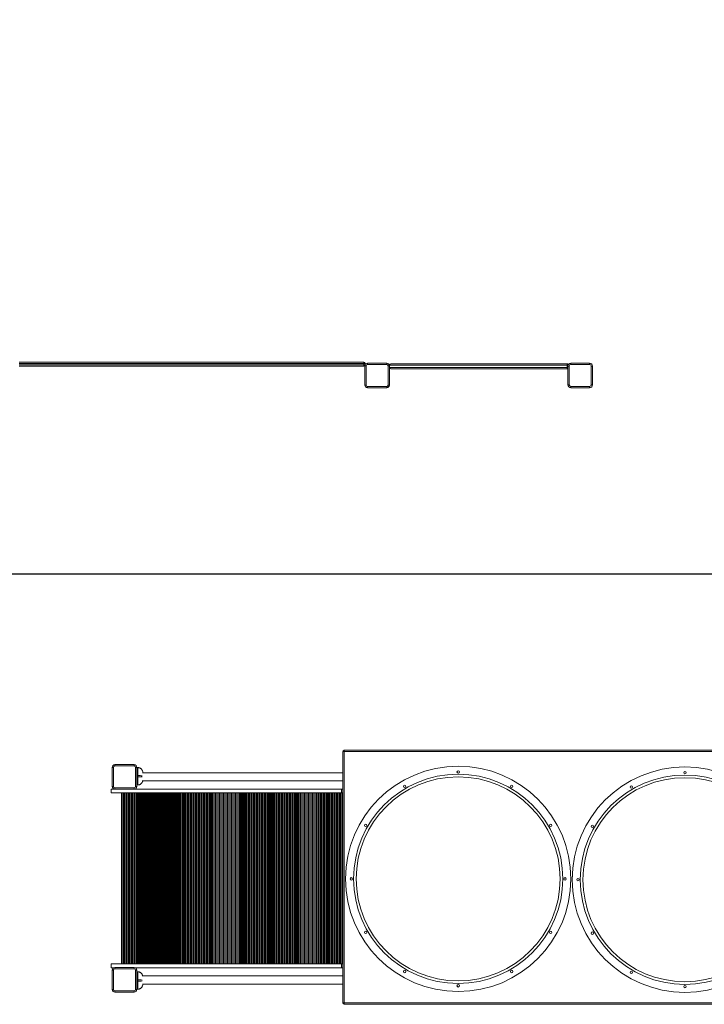
# Model space of a CAD drawing. Units: millimetres. Extents: x 10738 to 29604, y -1287 to 10674.
# Drawn here: x 17165 to 19726, y 4124 to 7806 of the extents above; entities that cross this region are included whole.
import ezdxf

# ---------------------------------------------------------------- set-up
doc = ezdxf.new("R2010")
doc.units = ezdxf.units.MM
doc.header["$PDSIZE"] = -1
doc.layers.add('QUOTE', color=212, linetype='Continuous', lineweight=18)
doc.dimstyles.new('2011', dxfattribs={"dimtxt": 120, "dimasz": 100, "dimexe": 6, "dimexo": 10, "dimgap": 15, "dimtad": 1, "dimtxsty": 'Standard', "dimcen": 5, "dimadec": 0, "dimazin": 0, "dimtfac": 1, "dimtmove": 0, "dimatfit": 3, "dimfxl": 0, "dimarcsym": 0})

# ---------------------------------------------------------------- blocks, each defined once
blk = doc.blocks.new('*D16')
at = {"color": 0, "linetype": 'ByBlock', "lineweight": -2}
for p, q in [((13375.6, 5742.7), (13375.6, 10526.3)), ((20648, 10520.3), (13475.6, 10520.3)), ((20748, 5742.7), (20748, 10526.3))]:
    blk.add_line(p, q, dxfattribs=at)
at = {"color": 0, "linetype": 'ByBlock'}
for points in [[(13375.6, 10520.3), (13475.6, 10537), (13475.6, 10503.6)], [(20748, 10520.3), (20648, 10537), (20648, 10503.6)]]:
    blk.add_solid(points, dxfattribs=at)
at = {"layer": 'DEFPOINTS', "color": 0, "linetype": 'ByBlock'}
for p in [(13375.6, 5732.7), (20748, 5732.7)]:
    blk.add_point(p, dxfattribs=at)
at = {"color": 0, "linetype": 'ByBlock', "insert": (17061.8, 10595.3), "char_height": 120, "attachment_point": 5}
blk.add_mtext('7400', dxfattribs=at)
blk = doc.blocks.new('*D18')
at = {"color": 0, "linetype": 'ByBlock', "lineweight": -2}
for p, q in [((18045, 9839.2), (12817.3, 9839.2)), ((12823.3, 5832.7), (12823.3, 9739.2)), ((20738, 5732.7), (12817.3, 5732.7))]:
    blk.add_line(p, q, dxfattribs=at)
at = {"color": 0, "linetype": 'ByBlock'}
for points in [[(12823.3, 9839.2), (12840, 9739.2), (12806.6, 9739.2)], [(12823.3, 5732.7), (12840, 5832.7), (12806.6, 5832.7)]]:
    blk.add_solid(points, dxfattribs=at)
at = {"layer": 'DEFPOINTS', "color": 0, "linetype": 'ByBlock'}
for p in [(18055, 9839.2), (20748, 5732.7)]:
    blk.add_point(p, dxfattribs=at)
at = {"color": 0, "linetype": 'ByBlock', "insert": (12748.3, 7786), "char_height": 120, "attachment_point": 5, "rotation": 90}
blk.add_mtext('4100', dxfattribs=at)

msp = doc.modelspace()

# ---------------------------------------------------------------- linework, layer by layer
at = {"color": 7, "linetype": 'Continuous', "lineweight": 15}
for p, q in [((17162.671, 6525.465), (18452.671, 6525.465)), ((18452.671, 6520.465), (17162.671, 6520.465)), ((18452.671, 6525.465), (18452.671, 6520.465)), ((18457.671, 6520.465), (18452.671, 6520.465)), ((18452.671, 6520.465), (18452.671, 6515.465)), ((18457.671, 6520.465), (18457.671, 6516.703)), ((18466.098, 6521.32), (18466.098, 6516.32)), ((18466.098, 6521.32), (18538.098, 6521.32)), ((18538.098, 6521.32), (18538.098, 6516.32)), ((19214.002, 6519.464), (18554.002, 6519.464)), ((19227.137, 6521.381), (19227.137, 6516.381)), ((19227.137, 6521.381), (19297.137, 6521.381)), ((19297.137, 6521.381), (19297.137, 6516.381)), ((17162.671, 6515.465), (18452.671, 6515.465)), ((18452.671, 6510.465), (17162.671, 6510.465)), ((18452.671, 6510.465), (18452.671, 6515.465)), ((18456.098, 6511.32), (18461.098, 6511.32)), ((18456.098, 6439.32), (18456.098, 6511.32)), ((18461.098, 6511.32), (18461.098, 6439.32)), ((18538.098, 6516.32), (18466.098, 6516.32)), ((18543.098, 6439.32), (18543.098, 6511.32)), ((18548.098, 6511.32), (18543.098, 6511.32)), ((18548.098, 6511.32), (18548.098, 6439.32)), ((18549.002, 6505.464), (18549.002, 6514.464)), ((18549.002, 6514.464), (19212.666, 6514.464)), ((19212.666, 6505.464), (18549.002, 6505.464)), ((18554.002, 6500.464), (19214.002, 6500.464)), ((19212.666, 6505.464), (19212.666, 6514.464)), ((19216.137, 6440.381), (19216.137, 6510.381)), ((19221.137, 6510.381), (19216.137, 6510.381)), ((19221.137, 6510.381), (19221.137, 6440.381)), ((19297.137, 6516.381), (19227.137, 6516.381)), ((19303.137, 6440.381), (19303.137, 6510.381)), ((19308.137, 6510.381), (19303.137, 6510.381)), ((19308.137, 6510.381), (19308.137, 6440.381)), ((18461.098, 6439.32), (18456.098, 6439.32)), ((18466.098, 6434.32), (18538.098, 6434.32)), ((18466.098, 6434.32), (18466.098, 6429.32)), ((18538.098, 6429.32), (18466.098, 6429.32)), ((18538.098, 6434.32), (18538.098, 6429.32)), ((18543.098, 6439.32), (18548.098, 6439.32)), ((19221.137, 6440.381), (19216.137, 6440.381)), ((19227.137, 6434.381), (19227.137, 6429.381)), ((19227.137, 6434.381), (19297.137, 6434.381)), ((19297.137, 6429.381), (19227.137, 6429.381)), ((19297.137, 6434.381), (19297.137, 6429.381)), ((19308.137, 6440.381), (19303.137, 6440.381)), ((18373.653, 5068.614), (18378.653, 5068.614)), ((18373.653, 4128.614), (18373.653, 5068.614)), ((18378.653, 5073.614), (18378.653, 5068.614)), ((18378.653, 5073.614), (20078.653, 5073.614)), ((20078.653, 5068.614), (18378.653, 5068.614)), ((18378.653, 5068.614), (18378.653, 4128.614)), ((17511.313, 4937.845), (17511.313, 5009.845)), ((17516.313, 5009.845), (17511.313, 5009.845)), ((17516.313, 5009.845), (17516.313, 4937.845)), ((17521.313, 5014.845), (17521.313, 5019.845)), ((17521.313, 5019.845), (17593.313, 5019.845)), ((17593.313, 5014.845), (17521.313, 5014.845)), ((17593.313, 5014.845), (17593.313, 5019.845)), ((17598.313, 4937.845), (17598.313, 5009.845)), ((17598.313, 5009.845), (17603.313, 5009.845)), ((17603.313, 5009.845), (17603.313, 4937.845)), ((17603.313, 5008.845), (17607.313, 5008.845)), ((17607.313, 5008.845), (17607.313, 4978.845)), ((17607.313, 4973.845), (17607.313, 4978.845)), ((17607.313, 4973.845), (17607.313, 4943.845)), ((18373.653, 4989.501), (17623.881, 4989.501)), ((17511.313, 4937.845), (17516.313, 4937.845)), ((17603.313, 4937.845), (17598.313, 4937.845)), ((17607.313, 4943.845), (17603.313, 4943.845)), ((17623.712, 4959.501), (18373.653, 4959.501)), ((17507.246, 4928.501), (17507.246, 4914.501)), ((17507.246, 4928.501), (17517.752, 4928.501)), ((17507.246, 4914.501), (18368.604, 4914.501)), ((17521.313, 4932.845), (17593.313, 4932.845)), ((17521.313, 4927.845), (17521.313, 4932.845)), ((17593.313, 4927.845), (17521.313, 4927.845)), ((17545.537, 4914.501), (17545.537, 4274.501)), ((17547.537, 4914.501), (17547.537, 4274.501)), ((17551.646, 4914.501), (17551.646, 4274.501)), ((17553.308, 4274.501), (17553.308, 4914.501)), ((17557.427, 4914.501), (17557.427, 4274.501)), ((17557.452, 4274.501), (17557.452, 4914.501)), ((17557.477, 4914.501), (17557.477, 4274.501)), ((17561.596, 4914.501), (17561.596, 4274.501)), ((17563.258, 4274.501), (17563.258, 4914.501)), ((17567.377, 4914.501), (17567.377, 4274.501)), ((17567.402, 4274.501), (17567.402, 4914.501)), ((17567.427, 4914.501), (17567.427, 4274.501)), ((17571.546, 4914.501), (17571.546, 4274.501)), ((17573.208, 4274.501), (17573.208, 4914.501)), ((17577.327, 4914.501), (17577.327, 4274.501)), ((17577.352, 4274.501), (17577.352, 4914.501)), ((17577.377, 4914.501), (17577.377, 4274.501)), ((17581.496, 4914.501), (17581.496, 4274.501)), ((17583.158, 4274.501), (17583.158, 4914.501)), ((17587.277, 4914.501), (17587.277, 4274.501)), ((17587.302, 4274.501), (17587.302, 4914.501)), ((17587.327, 4914.501), (17587.327, 4274.501)), ((17591.446, 4914.501), (17591.446, 4274.501)), ((17593.108, 4274.501), (17593.108, 4914.501)), ((17593.313, 4927.845), (17593.313, 4932.845)), ((17596.875, 4928.501), (18368.604, 4928.501)), ((17597.227, 4914.501), (17597.227, 4274.501)), ((17597.252, 4274.501), (17597.252, 4914.501)), ((17597.277, 4914.501), (17597.277, 4274.501)), ((17601.396, 4914.501), (17601.396, 4274.501)), ((17603.058, 4274.501), (17603.058, 4914.501)), ((17607.177, 4914.501), (17607.177, 4274.501)), ((17607.202, 4274.501), (17607.202, 4914.501)), ((17607.227, 4914.501), (17607.227, 4274.501)), ((17611.346, 4914.501), (17611.346, 4274.501)), ((17613.008, 4274.501), (17613.008, 4914.501)), ((17617.127, 4914.501), (17617.127, 4274.501)), ((17617.152, 4274.501), (17617.152, 4914.501)), ((17617.177, 4914.501), (17617.177, 4274.501)), ((17621.296, 4914.501), (17621.296, 4274.501)), ((17622.958, 4274.501), (17622.958, 4914.501)), ((17627.077, 4914.501), (17627.077, 4274.501)), ((17627.102, 4274.501), (17627.102, 4914.501)), ((17627.127, 4914.501), (17627.127, 4274.501)), ((17631.246, 4914.501), (17631.246, 4274.501)), ((17632.908, 4274.501), (17632.908, 4914.501)), ((17637.027, 4914.501), (17637.027, 4274.501)), ((17637.052, 4274.501), (17637.052, 4914.501)), ((17637.077, 4914.501), (17637.077, 4274.501)), ((17641.196, 4914.501), (17641.196, 4274.501)), ((17642.858, 4274.501), (17642.858, 4914.501)), ((17646.977, 4914.501), (17646.977, 4274.501)), ((17647.002, 4274.501), (17647.002, 4914.501)), ((17647.027, 4914.501), (17647.027, 4274.501)), ((17651.146, 4914.501), (17651.146, 4274.501)), ((17652.808, 4274.501), (17652.808, 4914.501)), ((17656.89, 4914.501), (17656.89, 4274.501)), ((17657.898, 4274.501), (17657.898, 4914.501)), ((17661.096, 4914.501), (17661.096, 4274.501)), ((17662.758, 4274.501), (17662.758, 4914.501)), ((17666.877, 4914.501), (17666.877, 4274.501)), ((17666.902, 4274.501), (17666.902, 4914.501)), ((17666.927, 4914.501), (17666.927, 4274.501)), ((17671.046, 4914.501), (17671.046, 4274.501)), ((17672.708, 4274.501), (17672.708, 4914.501)), ((17676.827, 4914.501), (17676.827, 4274.501)), ((17676.852, 4274.501), (17676.852, 4914.501)), ((17676.877, 4914.501), (17676.877, 4274.501)), ((17680.996, 4914.501), (17680.996, 4274.501)), ((17682.658, 4274.501), (17682.658, 4914.501)), ((17686.777, 4914.501), (17686.777, 4274.501)), ((17686.802, 4274.501), (17686.802, 4914.501)), ((17686.827, 4914.501), (17686.827, 4274.501)), ((17690.946, 4914.501), (17690.946, 4274.501)), ((17692.608, 4274.501), (17692.608, 4914.501)), ((17696.727, 4914.501), (17696.727, 4274.501)), ((17696.752, 4274.501), (17696.752, 4914.501)), ((17696.777, 4914.501), (17696.777, 4274.501)), ((17700.896, 4914.501), (17700.896, 4274.501)), ((17702.558, 4274.501), (17702.558, 4914.501)), ((17706.677, 4914.501), (17706.677, 4274.501)), ((17706.702, 4274.501), (17706.702, 4914.501)), ((17706.727, 4914.501), (17706.727, 4274.501)), ((17710.846, 4914.501), (17710.846, 4274.501)), ((17712.508, 4274.501), (17712.508, 4914.501)), ((17716.627, 4914.501), (17716.627, 4274.501)), ((17716.652, 4274.501), (17716.652, 4914.501)), ((17716.677, 4914.501), (17716.677, 4274.501)), ((17720.796, 4914.501), (17720.796, 4274.501)), ((17722.458, 4274.501), (17722.458, 4914.501)), ((17726.577, 4914.501), (17726.577, 4274.501)), ((17726.602, 4274.501), (17726.602, 4914.501)), ((17726.627, 4914.501), (17726.627, 4274.501)), ((17730.746, 4914.501), (17730.746, 4274.501)), ((17732.408, 4274.501), (17732.408, 4914.501)), ((17736.527, 4914.501), (17736.527, 4274.501)), ((17736.552, 4274.501), (17736.552, 4914.501)), ((17736.577, 4914.501), (17736.577, 4274.501)), ((17740.696, 4914.501), (17740.696, 4274.501)), ((17742.358, 4274.501), (17742.358, 4914.501)), ((17746.477, 4914.501), (17746.477, 4274.501)), ((17746.502, 4274.501), (17746.502, 4914.501)), ((17746.527, 4914.501), (17746.527, 4274.501)), ((17750.646, 4914.501), (17750.646, 4274.501)), ((17752.308, 4274.501), (17752.308, 4914.501)), ((17756.427, 4914.501), (17756.427, 4274.501)), ((17756.452, 4274.501), (17756.452, 4914.501)), ((17756.477, 4914.501), (17756.477, 4274.501)), ((17760.596, 4914.501), (17760.596, 4274.501)), ((17762.258, 4274.501), (17762.258, 4914.501)), ((17766.427, 4914.501), (17766.427, 4274.501)), ((17768.427, 4914.501), (17768.427, 4274.501)), ((17768.477, 4274.501), (17768.477, 4914.501)), ((17773.176, 4914.501), (17773.176, 4274.501)), ((17773.778, 4274.501), (17773.778, 4914.501)), ((17778.427, 4914.501), (17778.427, 4274.501)), ((17778.452, 4274.501), (17778.452, 4914.501)), ((17778.477, 4914.501), (17778.477, 4274.501)), ((17783.126, 4914.501), (17783.126, 4274.501)), ((17783.728, 4274.501), (17783.728, 4914.501)), ((17788.377, 4914.501), (17788.377, 4274.501)), ((17788.402, 4274.501), (17788.402, 4914.501)), ((17788.427, 4914.501), (17788.427, 4274.501)), ((17793.076, 4914.501), (17793.076, 4274.501)), ((17793.678, 4274.501), (17793.678, 4914.501)), ((17798.327, 4914.501), (17798.327, 4274.501)), ((17798.352, 4274.501), (17798.352, 4914.501)), ((17798.377, 4914.501), (17798.377, 4274.501)), ((17803.026, 4914.501), (17803.026, 4274.501)), ((17803.628, 4274.501), (17803.628, 4914.501)), ((17808.277, 4914.501), (17808.277, 4274.501)), ((17808.302, 4274.501), (17808.302, 4914.501)), ((17808.327, 4914.501), (17808.327, 4274.501)), ((17812.976, 4914.501), (17812.976, 4274.501)), ((17813.578, 4274.501), (17813.578, 4914.501)), ((17818.227, 4914.501), (17818.227, 4274.501)), ((17818.252, 4274.501), (17818.252, 4914.501)), ((17818.277, 4914.501), (17818.277, 4274.501)), ((17822.926, 4914.501), (17822.926, 4274.501)), ((17823.528, 4274.501), (17823.528, 4914.501)), ((17828.177, 4914.501), (17828.177, 4274.501)), ((17828.202, 4274.501), (17828.202, 4914.501)), ((17828.227, 4914.501), (17828.227, 4274.501)), ((17832.876, 4914.501), (17832.876, 4274.501)), ((17833.478, 4274.501), (17833.478, 4914.501)), ((17838.127, 4914.501), (17838.127, 4274.501)), ((17838.152, 4274.501), (17838.152, 4914.501)), ((17838.177, 4914.501), (17838.177, 4274.501)), ((17842.826, 4914.501), (17842.826, 4274.501)), ((17843.428, 4274.501), (17843.428, 4914.501)), ((17848.077, 4914.501), (17848.077, 4274.501)), ((17848.102, 4274.501), (17848.102, 4914.501)), ((17848.127, 4914.501), (17848.127, 4274.501)), ((17852.776, 4914.501), (17852.776, 4274.501)), ((17853.378, 4274.501), (17853.378, 4914.501)), ((17858.027, 4914.501), (17858.027, 4274.501)), ((17858.052, 4274.501), (17858.052, 4914.501)), ((17858.077, 4914.501), (17858.077, 4274.501)), ((17862.726, 4914.501), (17862.726, 4274.501)), ((17863.328, 4274.501), (17863.328, 4914.501)), ((17867.977, 4914.501), (17867.977, 4274.501)), ((17868.002, 4274.501), (17868.002, 4914.501)), ((17868.027, 4914.501), (17868.027, 4274.501)), ((17872.676, 4914.501), (17872.676, 4274.501)), ((17873.278, 4274.501), (17873.278, 4914.501)), ((17877.352, 4914.501), (17877.352, 4274.501)), ((17878.519, 4914.501), (17878.519, 4274.501)), ((17878.532, 4274.501), (17878.532, 4914.501)), ((17882.626, 4914.501), (17882.626, 4274.501)), ((17883.228, 4274.501), (17883.228, 4914.501)), ((17887.877, 4914.501), (17887.877, 4274.501)), ((17887.902, 4274.501), (17887.902, 4914.501)), ((17887.927, 4914.501), (17887.927, 4274.501)), ((17892.576, 4914.501), (17892.576, 4274.501)), ((17893.178, 4274.501), (17893.178, 4914.501)), ((17897.827, 4914.501), (17897.827, 4274.501)), ((17897.852, 4274.501), (17897.852, 4914.501)), ((17897.877, 4914.501), (17897.877, 4274.501)), ((17902.526, 4914.501), (17902.526, 4274.501)), ((17903.128, 4274.501), (17903.128, 4914.501)), ((17907.777, 4914.501), (17907.777, 4274.501)), ((17907.802, 4274.501), (17907.802, 4914.501)), ((17907.827, 4914.501), (17907.827, 4274.501)), ((17912.476, 4914.501), (17912.476, 4274.501)), ((17913.078, 4274.501), (17913.078, 4914.501)), ((17917.727, 4914.501), (17917.727, 4274.501)), ((17917.752, 4274.501), (17917.752, 4914.501)), ((17917.777, 4914.501), (17917.777, 4274.501)), ((17922.426, 4914.501), (17922.426, 4274.501)), ((17923.028, 4274.501), (17923.028, 4914.501)), ((17927.677, 4914.501), (17927.677, 4274.501)), ((17927.702, 4274.501), (17927.702, 4914.501)), ((17927.727, 4914.501), (17927.727, 4274.501)), ((17932.376, 4914.501), (17932.376, 4274.501)), ((17932.978, 4274.501), (17932.978, 4914.501)), ((17937.627, 4914.501), (17937.627, 4274.501)), ((17937.652, 4274.501), (17937.652, 4914.501)), ((17937.677, 4914.501), (17937.677, 4274.501)), ((17942.326, 4914.501), (17942.326, 4274.501)), ((17942.928, 4274.501), (17942.928, 4914.501)), ((17947.577, 4914.501), (17947.577, 4274.501)), ((17947.602, 4274.501), (17947.602, 4914.501)), ((17947.627, 4914.501), (17947.627, 4274.501)), ((17952.276, 4914.501), (17952.276, 4274.501)), ((17952.878, 4274.501), (17952.878, 4914.501)), ((17957.527, 4914.501), (17957.527, 4274.501)), ((17957.552, 4274.501), (17957.552, 4914.501)), ((17957.577, 4914.501), (17957.577, 4274.501)), ((17962.226, 4914.501), (17962.226, 4274.501)), ((17962.828, 4274.501), (17962.828, 4914.501)), ((17967.477, 4914.501), (17967.477, 4274.501)), ((17967.502, 4274.501), (17967.502, 4914.501)), ((17967.527, 4914.501), (17967.527, 4274.501)), ((17972.176, 4914.501), (17972.176, 4274.501)), ((17972.778, 4274.501), (17972.778, 4914.501)), ((17977.427, 4914.501), (17977.427, 4274.501)), ((17977.452, 4274.501), (17977.452, 4914.501)), ((17977.477, 4914.501), (17977.477, 4274.501)), ((17982.126, 4914.501), (17982.126, 4274.501)), ((17982.728, 4274.501), (17982.728, 4914.501)), ((17987.427, 4914.501), (17987.427, 4274.501)), ((17989.427, 4914.501), (17989.427, 4274.501)), ((17989.477, 4274.501), (17989.477, 4914.501)), ((17993.477, 4914.501), (17993.477, 4274.501)), ((17995.477, 4274.501), (17995.477, 4914.501)), ((17999.427, 4914.501), (17999.427, 4274.501)), ((17999.452, 4274.501), (17999.452, 4914.501)), ((17999.477, 4914.501), (17999.477, 4274.501)), ((18003.427, 4914.501), (18003.427, 4274.501)), ((18005.427, 4274.501), (18005.427, 4914.501)), ((18009.377, 4914.501), (18009.377, 4274.501)), ((18009.402, 4274.501), (18009.402, 4914.501)), ((18009.427, 4914.501), (18009.427, 4274.501)), ((18013.377, 4914.501), (18013.377, 4274.501)), ((18015.377, 4274.501), (18015.377, 4914.501)), ((18019.327, 4914.501), (18019.327, 4274.501)), ((18019.352, 4274.501), (18019.352, 4914.501)), ((18019.377, 4914.501), (18019.377, 4274.501)), ((18023.327, 4914.501), (18023.327, 4274.501)), ((18025.327, 4274.501), (18025.327, 4914.501)), ((18029.277, 4914.501), (18029.277, 4274.501)), ((18029.302, 4274.501), (18029.302, 4914.501)), ((18029.327, 4914.501), (18029.327, 4274.501)), ((18033.277, 4914.501), (18033.277, 4274.501)), ((18035.277, 4274.501), (18035.277, 4914.501)), ((18039.227, 4914.501), (18039.227, 4274.501)), ((18039.252, 4274.501), (18039.252, 4914.501)), ((18039.277, 4914.501), (18039.277, 4274.501)), ((18043.227, 4914.501), (18043.227, 4274.501)), ((18045.227, 4274.501), (18045.227, 4914.501)), ((18049.177, 4914.501), (18049.177, 4274.501)), ((18049.202, 4274.501), (18049.202, 4914.501)), ((18049.227, 4914.501), (18049.227, 4274.501)), ((18053.177, 4914.501), (18053.177, 4274.501)), ((18055.177, 4274.501), (18055.177, 4914.501)), ((18059.127, 4914.501), (18059.127, 4274.501)), ((18059.152, 4274.501), (18059.152, 4914.501)), ((18059.177, 4914.501), (18059.177, 4274.501)), ((18063.127, 4914.501), (18063.127, 4274.501)), ((18065.127, 4274.501), (18065.127, 4914.501)), ((18069.077, 4914.501), (18069.077, 4274.501)), ((18069.102, 4274.501), (18069.102, 4914.501)), ((18069.127, 4914.501), (18069.127, 4274.501)), ((18073.077, 4914.501), (18073.077, 4274.501)), ((18075.077, 4274.501), (18075.077, 4914.501)), ((18079.027, 4914.501), (18079.027, 4274.501)), ((18079.052, 4274.501), (18079.052, 4914.501)), ((18079.077, 4914.501), (18079.077, 4274.501)), ((18083.027, 4914.501), (18083.027, 4274.501)), ((18085.027, 4274.501), (18085.027, 4914.501)), ((18088.977, 4914.501), (18088.977, 4274.501)), ((18089.002, 4274.501), (18089.002, 4914.501)), ((18089.027, 4914.501), (18089.027, 4274.501)), ((18092.977, 4914.501), (18092.977, 4274.501)), ((18094.977, 4274.501), (18094.977, 4914.501)), ((18097.853, 4914.501), (18097.853, 4274.501)), ((18097.881, 4914.501), (18097.881, 4274.501)), ((18099.164, 4274.501), (18099.164, 4914.501)), ((18102.927, 4914.501), (18102.927, 4274.501)), ((18104.927, 4274.501), (18104.927, 4914.501)), ((18108.877, 4914.501), (18108.877, 4274.501)), ((18108.902, 4274.501), (18108.902, 4914.501)), ((18108.927, 4914.501), (18108.927, 4274.501)), ((18112.877, 4914.501), (18112.877, 4274.501)), ((18114.877, 4274.501), (18114.877, 4914.501)), ((18118.827, 4914.501), (18118.827, 4274.501)), ((18118.852, 4274.501), (18118.852, 4914.501)), ((18118.877, 4914.501), (18118.877, 4274.501)), ((18122.827, 4914.501), (18122.827, 4274.501)), ((18124.827, 4274.501), (18124.827, 4914.501)), ((18128.777, 4914.501), (18128.777, 4274.501)), ((18128.802, 4274.501), (18128.802, 4914.501)), ((18128.827, 4914.501), (18128.827, 4274.501)), ((18132.777, 4914.501), (18132.777, 4274.501)), ((18134.777, 4274.501), (18134.777, 4914.501)), ((18138.727, 4914.501), (18138.727, 4274.501)), ((18138.752, 4274.501), (18138.752, 4914.501)), ((18138.777, 4914.501), (18138.777, 4274.501)), ((18142.727, 4914.501), (18142.727, 4274.501)), ((18144.727, 4274.501), (18144.727, 4914.501)), ((18148.677, 4914.501), (18148.677, 4274.501)), ((18148.702, 4274.501), (18148.702, 4914.501)), ((18148.727, 4914.501), (18148.727, 4274.501)), ((18152.677, 4914.501), (18152.677, 4274.501)), ((18154.677, 4274.501), (18154.677, 4914.501)), ((18158.627, 4914.501), (18158.627, 4274.501)), ((18158.652, 4274.501), (18158.652, 4914.501)), ((18158.677, 4914.501), (18158.677, 4274.501)), ((18162.627, 4914.501), (18162.627, 4274.501)), ((18164.627, 4274.501), (18164.627, 4914.501)), ((18168.577, 4914.501), (18168.577, 4274.501)), ((18168.602, 4274.501), (18168.602, 4914.501)), ((18168.627, 4914.501), (18168.627, 4274.501)), ((18172.577, 4914.501), (18172.577, 4274.501)), ((18174.577, 4274.501), (18174.577, 4914.501)), ((18178.527, 4914.501), (18178.527, 4274.501)), ((18178.552, 4274.501), (18178.552, 4914.501)), ((18178.577, 4914.501), (18178.577, 4274.501)), ((18182.527, 4914.501), (18182.527, 4274.501)), ((18184.527, 4274.501), (18184.527, 4914.501)), ((18188.477, 4914.501), (18188.477, 4274.501)), ((18188.502, 4274.501), (18188.502, 4914.501)), ((18188.527, 4914.501), (18188.527, 4274.501)), ((18192.477, 4914.501), (18192.477, 4274.501)), ((18194.477, 4274.501), (18194.477, 4914.501)), ((18198.427, 4914.501), (18198.427, 4274.501)), ((18198.452, 4274.501), (18198.452, 4914.501)), ((18198.477, 4914.501), (18198.477, 4274.501)), ((18202.427, 4914.501), (18202.427, 4274.501)), ((18204.427, 4274.501), (18204.427, 4914.501)), ((18208.427, 4914.501), (18208.427, 4274.501)), ((18210.427, 4914.501), (18210.427, 4274.501)), ((18215.072, 4914.501), (18215.072, 4274.501)), ((18215.778, 4274.501), (18215.778, 4914.501)), ((18220.377, 4914.501), (18220.377, 4274.501)), ((18220.401, 4274.501), (18220.401, 4914.501)), ((18220.425, 4914.501), (18220.425, 4274.501)), ((18225.024, 4914.501), (18225.024, 4274.501)), ((18225.73, 4274.501), (18225.73, 4914.501)), ((18230.33, 4914.501), (18230.33, 4274.501)), ((18230.353, 4274.501), (18230.353, 4914.501)), ((18230.377, 4914.501), (18230.377, 4274.501)), ((18234.977, 4914.501), (18234.977, 4274.501)), ((18235.683, 4274.501), (18235.683, 4914.501)), ((18240.282, 4914.501), (18240.282, 4274.501)), ((18240.306, 4274.501), (18240.306, 4914.501)), ((18240.33, 4914.501), (18240.33, 4274.501)), ((18244.929, 4914.501), (18244.929, 4274.501)), ((18245.635, 4274.501), (18245.635, 4914.501)), ((18250.235, 4914.501), (18250.235, 4274.501)), ((18250.258, 4274.501), (18250.258, 4914.501)), ((18250.282, 4914.501), (18250.282, 4274.501)), ((18254.882, 4914.501), (18254.882, 4274.501)), ((18255.588, 4274.501), (18255.588, 4914.501)), ((18260.187, 4914.501), (18260.187, 4274.501)), ((18260.211, 4274.501), (18260.211, 4914.501)), ((18260.235, 4914.501), (18260.235, 4274.501)), ((18264.834, 4914.501), (18264.834, 4274.501)), ((18265.54, 4274.501), (18265.54, 4914.501)), ((18270.14, 4914.501), (18270.14, 4274.501)), ((18270.163, 4274.501), (18270.163, 4914.501)), ((18270.187, 4914.501), (18270.187, 4274.501)), ((18274.787, 4914.501), (18274.787, 4274.501)), ((18275.493, 4274.501), (18275.493, 4914.501)), ((18280.092, 4914.501), (18280.092, 4274.501)), ((18280.116, 4274.501), (18280.116, 4914.501)), ((18280.14, 4914.501), (18280.14, 4274.501)), ((18284.739, 4914.501), (18284.739, 4274.501)), ((18285.445, 4274.501), (18285.445, 4914.501)), ((18290.045, 4914.501), (18290.045, 4274.501)), ((18290.068, 4274.501), (18290.068, 4914.501)), ((18290.092, 4914.501), (18290.092, 4274.501)), ((18294.692, 4914.501), (18294.692, 4274.501)), ((18295.398, 4274.501), (18295.398, 4914.501)), ((18299.997, 4914.501), (18299.997, 4274.501)), ((18300.021, 4274.501), (18300.021, 4914.501)), ((18300.045, 4914.501), (18300.045, 4274.501)), ((18304.644, 4914.501), (18304.644, 4274.501)), ((18305.35, 4274.501), (18305.35, 4914.501)), ((18309.95, 4914.501), (18309.95, 4274.501)), ((18309.973, 4274.501), (18309.973, 4914.501)), ((18309.997, 4914.501), (18309.997, 4274.501)), ((18314.597, 4914.501), (18314.597, 4274.501)), ((18315.303, 4274.501), (18315.303, 4914.501)), ((18319.307, 4914.501), (18319.307, 4274.501)), ((18320.44, 4274.501), (18320.44, 4914.501)), ((18324.549, 4914.501), (18324.549, 4274.501)), ((18325.255, 4274.501), (18325.255, 4914.501)), ((18329.855, 4914.501), (18329.855, 4274.501)), ((18329.878, 4274.501), (18329.878, 4914.501)), ((18329.902, 4914.501), (18329.902, 4274.501)), ((18334.502, 4914.501), (18334.502, 4274.501)), ((18335.208, 4274.501), (18335.208, 4914.501)), ((18339.807, 4914.501), (18339.807, 4274.501)), ((18339.831, 4274.501), (18339.831, 4914.501)), ((18339.855, 4914.501), (18339.855, 4274.501)), ((18344.454, 4914.501), (18344.454, 4274.501)), ((18345.16, 4274.501), (18345.16, 4914.501)), ((18349.76, 4914.501), (18349.76, 4274.501)), ((18349.783, 4274.501), (18349.783, 4914.501)), ((18349.807, 4914.501), (18349.807, 4274.501)), ((18354.407, 4914.501), (18354.407, 4274.501)), ((18355.113, 4274.501), (18355.113, 4914.501)), ((18359.712, 4914.501), (18359.712, 4274.501)), ((18359.736, 4274.501), (18359.736, 4914.501)), ((18359.76, 4914.501), (18359.76, 4274.501)), ((18364.359, 4914.501), (18364.359, 4274.501)), ((18365.065, 4274.501), (18365.065, 4914.501)), ((18368.604, 4928.501), (18368.604, 4914.501)), ((18373.653, 4928.501), (18368.604, 4928.501)), ((18368.604, 4914.501), (18373.653, 4914.501)), ((18369.665, 4914.501), (18369.665, 4274.501)), ((18369.688, 4274.501), (18369.688, 4914.501)), ((18369.712, 4914.501), (18369.712, 4274.501)), ((17507.246, 4260.501), (17507.246, 4274.501)), ((17507.246, 4274.501), (18368.604, 4274.501)), ((18368.604, 4260.501), (18368.604, 4274.501)), ((18368.604, 4274.501), (18373.653, 4274.501)), ((17507.246, 4260.501), (17517.752, 4260.501)), ((17516.313, 4251.157), (17511.313, 4251.157)), ((17511.313, 4179.157), (17511.313, 4251.157)), ((17516.313, 4251.157), (17516.313, 4179.157)), ((17521.313, 4256.157), (17521.313, 4261.157)), ((17521.313, 4261.157), (17593.313, 4261.157)), ((17593.313, 4256.157), (17521.313, 4256.157)), ((17593.313, 4256.157), (17593.313, 4261.157)), ((17596.875, 4260.501), (18368.604, 4260.501)), ((17598.313, 4179.157), (17598.313, 4251.157)), ((17598.313, 4251.157), (17603.313, 4251.157)), ((17603.313, 4251.157), (17603.313, 4179.157)), ((17603.313, 4245.157), (17607.313, 4245.157)), ((17607.313, 4245.157), (17607.313, 4215.157)), ((18373.653, 4260.501), (18368.604, 4260.501)), ((17607.313, 4215.157), (17607.313, 4210.157)), ((17607.313, 4210.157), (17607.313, 4180.157)), ((18373.653, 4229.501), (17623.712, 4229.501)), ((17623.881, 4199.501), (18373.653, 4199.501)), ((17511.313, 4179.157), (17516.313, 4179.157)), ((17521.313, 4169.157), (17521.313, 4174.157)), ((17521.313, 4174.157), (17593.313, 4174.157)), ((17593.313, 4169.157), (17521.313, 4169.157)), ((17593.313, 4169.157), (17593.313, 4174.157)), ((17603.313, 4179.157), (17598.313, 4179.157)), ((17607.313, 4180.157), (17603.313, 4180.157)), ((18378.653, 4128.614), (18373.653, 4128.614)), ((18378.653, 4128.614), (18378.653, 4123.614)), ((18378.653, 4128.614), (20078.653, 4128.614)), ((20078.653, 4123.614), (18378.653, 4123.614))]:
    msp.add_line(p, q, dxfattribs=at)
at = {"color": 8, "linetype": 'Continuous', "lineweight": 15}
for p, q in [((18452.671, 6515.465), (18456.998, 6515.465)), ((19212.666, 6514.464), (19216.923, 6514.464)), ((19216.137, 6505.464), (19212.666, 6505.464)), ((17607.313, 4978.845), (17603.313, 4978.845)), ((17603.313, 4973.845), (17607.313, 4973.845)), ((17607.313, 4215.157), (17603.313, 4215.157)), ((17603.313, 4210.157), (17607.313, 4210.157))]:
    msp.add_line(p, q, dxfattribs=at)
at = {"color": 7, "linetype": 'Continuous', "lineweight": 15, "flags": 128}
for points in [[(19214.002, 6519.464), (19213.741, 6519.368), (19213.491, 6519.084), (19213.26, 6518.622), (19213.057, 6518), (19212.891, 6517.242), (19212.768, 6516.378), (19212.692, 6515.44), (19212.666, 6514.464)], [(19212.666, 6505.464), (19212.692, 6504.489), (19212.768, 6503.551), (19212.891, 6502.687), (19213.057, 6501.929), (19213.26, 6501.307), (19213.491, 6500.845), (19213.741, 6500.56), (19214.002, 6500.464)], [(17607.313, 5008.845), (17608.544, 5008.814), (17609.735, 5008.718), (17610.888, 5008.56), (17612.001, 5008.338), (17613.424, 5007.943), (17614.779, 5007.435), (17616.063, 5006.814), (17617.43, 5005.978), (17618.709, 5004.998), (17619.899, 5003.874), (17621, 5002.606), (17622.013, 5001.194), (17622.922, 4999.668), (17623.745, 4998.003), (17624.483, 4996.199), (17625.135, 4994.256), (17625.713, 4992.131), (17626.202, 4989.861), (17626.262, 4989.501)], [(17625.426, 4959.501), (17625.167, 4958.539), (17624.519, 4956.589), (17623.785, 4954.778), (17622.949, 4953.073), (17622.024, 4951.513), (17621.009, 4950.097), (17619.906, 4948.825), (17618.714, 4947.698), (17617.433, 4946.715), (17616.063, 4945.877), (17614.779, 4945.256), (17613.424, 4944.748), (17612.001, 4944.353), (17610.888, 4944.131), (17609.735, 4943.972), (17608.544, 4943.877), (17607.313, 4943.845)], [(17607.313, 4245.157), (17608.544, 4245.125), (17609.735, 4245.03), (17610.888, 4244.871), (17612.001, 4244.649), (17613.424, 4244.254), (17614.779, 4243.746), (17616.063, 4243.126), (17617.43, 4242.289), (17618.709, 4241.309), (17619.899, 4240.185), (17621, 4238.917), (17622.013, 4237.506), (17622.922, 4235.979), (17623.745, 4234.314), (17624.483, 4232.51), (17625.135, 4230.568), (17625.425, 4229.501)], [(17607.313, 4180.157), (17608.544, 4180.189), (17609.735, 4180.284), (17610.888, 4180.443), (17612.001, 4180.665), (17613.424, 4181.06), (17614.779, 4181.568), (17616.063, 4182.188), (17617.43, 4183.025), (17618.709, 4184.005), (17619.899, 4185.129), (17621, 4186.396), (17622.013, 4187.808), (17622.922, 4189.335), (17623.745, 4191), (17624.483, 4192.804), (17625.135, 4194.746), (17625.713, 4196.872), (17626.202, 4199.141), (17626.262, 4199.501)]]:
    msp.add_lwpolyline(points, dxfattribs=at)
at = {"color": 7, "linetype": 'Continuous', "lineweight": 15}
for centre, radius in [((18805.494, 4592.782), 421.5), ((19653.674, 4589.664), 421.5), ((18805.494, 4592.782), 391.5), ((18805.494, 4592.782), 381.5), ((18805.494, 4992.782), 4.5), ((19653.674, 4589.664), 391.5), ((19653.674, 4589.664), 381.5), ((19653.674, 4989.664), 4.5), ((18605.494, 4939.192), 4.5), ((19005.494, 4939.192), 4.5), ((19453.674, 4936.074), 4.5), ((18459.083, 4792.782), 4.5), ((19151.904, 4792.782), 4.5), ((19307.264, 4789.664), 4.5), ((18405.494, 4592.782), 4.5), ((19205.494, 4592.782), 4.5), ((19253.674, 4589.664), 4.5), ((18459.083, 4392.782), 4.5), ((19151.904, 4392.782), 4.5), ((19307.264, 4389.664), 4.5), ((18605.494, 4246.372), 4.5), ((19005.494, 4246.372), 4.5), ((19453.674, 4243.254), 4.5), ((18805.494, 4192.782), 4.5), ((19653.674, 4189.664), 4.5)]:
    msp.add_circle(centre, radius, dxfattribs=at)
for centre, radius, start, end in [((18452.671, 6520.465), 5, 0, 90), ((18466.098, 6511.32), 10, 90, 180), ((18538.098, 6511.32), 10, 0, 90), ((18554.002, 6514.464), 5, 90, 180), ((19214.002, 6514.464), 5, 30.072697, 90), ((19227.137, 6510.381), 11, 90, 180), ((19297.137, 6510.381), 11, 0, 90), ((18452.671, 6515.465), 5, 270, 313.481158), ((18466.098, 6511.32), 5, 90, 180), ((18538.098, 6511.32), 5, 0, 90), ((18554.002, 6505.464), 5, 180, 270), ((19214.002, 6505.464), 5, 270, 295.279829), ((19227.137, 6510.381), 6, 90, 180), ((19297.137, 6510.381), 6, 0, 90), ((18466.098, 6439.32), 10, 180, 270), ((18466.098, 6439.32), 5, 180, 270), ((18538.098, 6439.32), 5, 270, 0), ((18538.098, 6439.32), 10, 270, 0), ((19227.137, 6440.381), 11, 180, 270), ((19227.137, 6440.381), 6, 180, 270), ((19297.137, 6440.381), 6, 270, 0), ((19297.137, 6440.381), 11, 270, 0), ((18378.653, 5068.614), 5, 90, 180), ((17521.313, 5009.845), 10, 90, 180), ((17521.313, 5009.845), 5, 90, 180), ((17593.313, 5009.845), 10, 0, 90), ((17593.313, 5009.845), 5, 0, 90), ((17521.313, 4937.845), 10, 180, 270), ((17521.313, 4937.845), 5, 180, 270), ((17593.313, 4937.845), 5, 270, 0), ((17593.313, 4937.845), 10, 270, 0), ((17521.313, 4251.157), 10, 90, 180), ((17521.313, 4251.157), 5, 90, 180), ((17593.313, 4251.157), 10, 0, 90), ((17593.313, 4251.157), 5, 0, 90), ((17521.313, 4179.157), 10, 180, 270), ((17521.313, 4179.157), 5, 180, 270), ((17593.313, 4179.157), 5, 270, 0), ((17593.313, 4179.157), 10, 270, 0), ((18378.653, 4128.614), 5, 180, 270)]:
    msp.add_arc(centre, radius, start, end, dxfattribs=at)
at = {"color": 8, "linetype": 'Continuous', "lineweight": 15}
for centre, radius, start, end in [((17609.558, 4858.126), 120.74, 83.477629, 91.065175), ((17609.553, 5094.834), 121.01, 268.939515, 276.498003), ((17609.553, 4094.168), 121.01, 83.501997, 91.060485), ((17609.558, 4330.876), 120.74, 268.934825, 276.522371)]:
    msp.add_arc(centre, radius, start, end, dxfattribs=at)

# ---------------------------------------------------------------- dimensions: what is measured, and where the dimension line sits
at = {"layer": 'QUOTE'}
dim = msp.add_linear_dim(base=(13375.635, 10520.293), p1=(20748.04, 5732.722), p2=(13375.635, 5732.722), text='7400', dimstyle='2011', override={"dimpost": '<>', "dimtzin": 0}, dxfattribs=at)
dim.commit()
dim.dimension.update_dxf_attribs({"geometry": '*D16', "text_midpoint": (17061.838, 10595.293)})
dim = msp.add_linear_dim(base=(12823.3, 9839.204), p1=(20748.04, 5732.722), p2=(18055.041, 9839.204), angle=90, text='4100', dimstyle='2011', override={"dimpost": '<>', "dimtzin": 0}, dxfattribs=at)
dim.commit()
dim.dimension.update_dxf_attribs({"geometry": '*D18', "text_midpoint": (12748.3, 7785.963), "text_rotation": 90})

doc.saveas('drawing.dxf')
